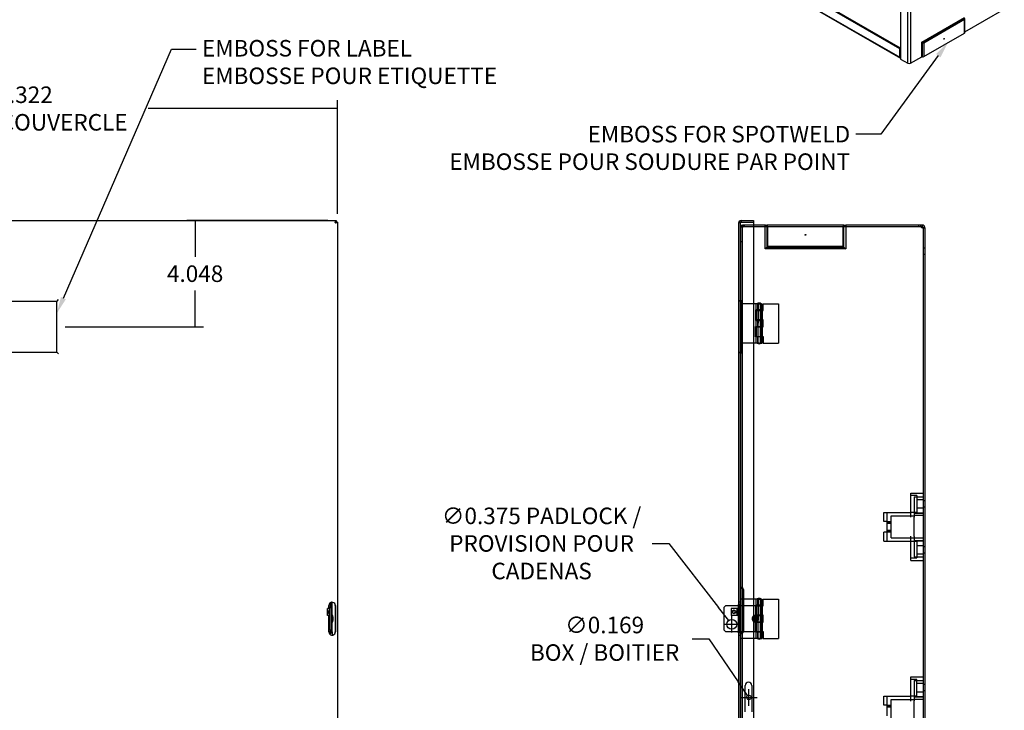
# Model space of a CAD drawing. Units: inches. Extents: x 0.1 to 97, y -4.5 to 76.4.
# Drawn here: x 55.8 to 93.3, y 17.5 to 43.8 of the extents above; entities that cross this region are included whole.
import ezdxf
from ezdxf import colors
from ezdxf.entities.mleader import LeaderData, LeaderLine
from ezdxf.lldxf.tags import DXFTag
from ezdxf.math import Vec2, Vec3

# ---------------------------------------------------------------- set-up
doc = ezdxf.new("R2010")
doc.units = ezdxf.units.IN
doc.header["$LTSCALE"] = 9
doc.header["$MEASUREMENT"] = 0
for name, color, linetype in [('B600B', 7, 'Continuous'), ('B600C', 7, 'Continuous'), ('BEL_33', 7, 'Continuous'), ('Default', 7, 'Continuous'), ('PADLOCK_C', 7, 'Continuous'), ('PENTURE_C-01_NO_', 7, 'Continuous'), ('PENTURE_C-02_NO_', 7, 'Continuous'), ('POP-RIVET-0_125X', 7, 'Continuous')]:
    doc.layers.add(name, color=color, linetype=linetype)
doc.styles.add('SEACAD_Arial', font='arial.ttf')
tags = doc.linetypes.add('HIDDEN2', pattern=[0.1875, 0.125, -0.0625]).pattern_tags.tags
tags[6:7] = [DXFTag(74, 4), DXFTag(75, 0), DXFTag(340, '0'), DXFTag(46, 0.0), DXFTag(50, 0.0), DXFTag(44, 0.0), DXFTag(45, 0.0)]
tags[4:5] = [DXFTag(74, 4), DXFTag(75, 0), DXFTag(340, '0'), DXFTag(46, 0.0), DXFTag(50, 0.0), DXFTag(44, 0.0), DXFTag(45, 0.0)]
doc.dimstyles.new('ANSI_BEL_H', dxfattribs={"dimtxt": 0.63, "dimasz": 0.63, "dimexe": 0.315, "dimexo": 0.315, "dimgap": 0.315, "dimtad": 0, "dimtih": 1, "dimtoh": 1, "dimdec": 3, "dimzin": 0, "dimdsep": 46, "dimtxsty": 'SEACAD_Arial', "dimblk1": '_SE_FILLED', "dimblk2": '_SE_FILLED', "dimsah": 1, "dimcen": 0.315, "dimadec": 0, "dimazin": 0, "dimtfac": 1, "dimtdec": 3, "dimtofl": 0, "dimtmove": 0, "dimatfit": 3, "dimfxl": 1, "dimtolj": 1, "dimtzin": 0, "dimarcsym": 0})

# ---------------------------------------------------------------- blocks, each defined once
blk = doc.blocks.new('SE1')
at = {"layer": 'B600B', "color": 7, "linetype": 'Continuous'}
for p, q in [((90.846, 43.78), (90.846, 52.624)), ((90.944, 52.659), (90.944, 43.78)), ((90.563, 52.484), (90.563, 43.944)), ((90.547, 44.336), (78.515, 51.283)), ((90.563, 44.363), (78.547, 51.301)), ((78.515, 50.956), (90.547, 44.01)), ((78.529, 50.925), (90.561, 43.978)), ((93.019, 44.979), (94.52, 45.845)), ((91.381, 44.591), (93.01, 45.531)), ((91.408, 44.575), (93.017, 45.505)), ((93.006, 45.448), (91.452, 44.55)), ((93.006, 44.933), (93.006, 45.448)), ((93.019, 44.951), (93.019, 45.492)), ((91.452, 44.036), (93.006, 44.933)), ((90.547, 44.336), (90.563, 44.345)), ((90.547, 44.01), (90.547, 44.336)), ((91.408, 44.575), (91.381, 44.591)), ((91.381, 44.033), (91.381, 44.591)), ((91.408, 44.575), (91.452, 44.55)), ((91.408, 44.029), (91.408, 44.575)), ((91.452, 44.55), (91.452, 44.036)), ((90.563, 43.944), (90.846, 43.78)), ((90.944, 43.78), (91.381, 44.033)), ((91.408, 44.029), (91.381, 44.033))]:
    blk.add_line(p, q, dxfattribs=at)
blk.add_ellipse((92.229, 44.714), major_axis=(-0.0059, -0.0101), ratio=0.57735, dxfattribs=at)
for centre, major_axis, start_param, end_param in [((92.974, 44.951), (-0.045, 0), 2.356194, 3.141593), ((90.596, 44.038), (0.0345, 0.0598), 2.356194, 3.205738), ((91.42, 44.054), (0.045, 0), 4.45059, 5.497787), ((90.895, 43.809), (0.069, 0), 3.926991, 5.497787)]:
    blk.add_ellipse(centre, major_axis=major_axis, ratio=0.57735, start_param=start_param, end_param=end_param, dxfattribs=at)
blk = doc.blocks.new('SE2')
at = {"layer": 'B600B', "color": 7, "linetype": 'Continuous'}
for p, q in [((68.866, 23.108), (68.866, 23.233)), ((68.926, 22.182), (68.926, 23.244)), ((68.866, 22.117), (68.866, 22.13)), ((68.926, 22.117), (68.926, 22.182)), ((68.866, 22.117), (68.926, 22.117)), ((68.926, 22.117), (68.926, 21.994))]:
    blk.add_line(p, q, dxfattribs=at)
blk.add_arc((68.801, 22.182), 0.125, 273.9417, 285.3075, dxfattribs=at)
for points, knots in [([(68.834, 22.061), (68.849, 22.063), (68.863, 22.066), (68.888, 22.073), (68.898, 22.077), (68.914, 22.087), (68.919, 22.092), (68.925, 22.104), (68.926, 22.11), (68.926, 22.117)], [0, 0, 0, 0, 0.25, 0.25, 0.5, 0.5, 0.75, 0.75, 1, 1, 1, 1]), ([(68.834, 22.061), (68.835, 22.062), (68.837, 22.062), (68.84, 22.064), (68.843, 22.066), (68.846, 22.068), (68.848, 22.07), (68.851, 22.072), (68.853, 22.074), (68.855, 22.077), (68.857, 22.079), (68.86, 22.083), (68.863, 22.09), (68.865, 22.098), (68.866, 22.107), (68.866, 22.114), (68.866, 22.117)], [0, 0, 0, 0, 0.043713, 0.087934, 0.132708, 0.178077, 0.224079, 0.270748, 0.318109, 0.366183, 0.414986, 0.464531, 0.591576, 0.723305, 0.859552, 1, 1, 1, 1])]:
    blk.add_open_spline(points, degree=3, knots=knots, dxfattribs=at)
at = {"layer": 'B600C', "color": 7, "linetype": 'Continuous'}
for p, q in [((44.868, 37.788), (69.069, 37.788)), ((69.069, 37.788), (69.069, 37.728)), ((69.129, 37.728), (69.069, 37.728)), ((69.129, 37.728), (69.129, 7.511)), ((58.434, 34.706), (55.503, 34.706)), ((58.434, 34.706), (58.451, 34.723)), ((58.434, 32.775), (58.434, 34.706)), ((58.451, 34.723), (58.503, 34.775)), ((55.503, 32.775), (58.434, 32.775)), ((58.434, 32.775), (58.451, 32.758)), ((58.451, 32.758), (58.503, 32.706)), ((68.793, 23.013), (68.793, 23.119)), ((69.041, 23.119), (69.037, 23.156)), ((69.041, 23.119), (69.041, 22.119)), ((69.048, 23.119), (69.048, 22.119)), ((68.793, 22.119), (68.793, 22.743)), ((69.037, 22.082), (69.041, 22.119))]:
    blk.add_line(p, q, dxfattribs=at)
for centre, radius, start, end in [((68.918, 23.119), 0.125, 17.0845, 180), ((68.977, 23.118), 0.0709, 0.6453, 31.9736), ((68.918, 22.119), 0.125, 180, 342.9155), ((68.977, 22.12), 0.0709, 328.0264, 359.3547)]:
    blk.add_arc(centre, radius, start, end, dxfattribs=at)
for points in [[(69.037, 37.696), (69.04, 37.708), (69.043, 37.72), (69.048, 37.742), (69.051, 37.752), (69.056, 37.769), (69.059, 37.776), (69.064, 37.785), (69.067, 37.788), (69.069, 37.788)], [(69.037, 37.696), (69.04, 37.7), (69.043, 37.704), (69.048, 37.712), (69.051, 37.715), (69.056, 37.721), (69.059, 37.724), (69.064, 37.727), (69.067, 37.728), (69.069, 37.728)], [(69.069, 37.728), (69.069, 37.725), (69.069, 37.722), (69.065, 37.717), (69.063, 37.714), (69.057, 37.709), (69.054, 37.706), (69.046, 37.701), (69.042, 37.698), (69.037, 37.696)], [(69.129, 37.728), (69.129, 37.725), (69.127, 37.722), (69.118, 37.717), (69.111, 37.714), (69.094, 37.709), (69.084, 37.706), (69.061, 37.701), (69.049, 37.698), (69.037, 37.696)]]:
    blk.add_open_spline(points, degree=3, knots=[0, 0, 0, 0, 0.25, 0.25, 0.5, 0.5, 0.75, 0.75, 1, 1, 1, 1], dxfattribs=at)
at = {"layer": 'PADLOCK_C', "color": 7, "linetype": 'Continuous'}
for p, q in [((68.806, 23.013), (68.737, 23.013)), ((68.737, 22.743), (68.737, 23.013)), ((68.806, 23.046), (68.806, 23.108)), ((68.806, 23.108), (68.866, 23.108)), ((68.806, 23.046), (68.806, 22.193)), ((68.806, 23.046), (68.866, 23.046)), ((68.866, 23.046), (68.866, 23.108)), ((68.866, 23.046), (68.866, 22.193)), ((68.806, 22.743), (68.737, 22.743)), ((68.806, 22.13), (68.806, 22.193)), ((68.806, 22.193), (68.866, 22.193)), ((68.806, 22.13), (68.866, 22.13)), ((68.866, 22.13), (68.866, 22.193))]:
    blk.add_line(p, q, dxfattribs=at)
blk.add_ellipse((68.776, 22.878), major_axis=(0, -0.0625), ratio=0.292372, dxfattribs=at)
at = {"layer": 'POP-RIVET-0_125X', "color": 7, "linetype": 'Continuous'}
for p, q in [((68.806, 22.682), (68.793, 22.682)), ((68.793, 22.557), (68.806, 22.557)), ((68.942, 22.744), (68.926, 22.744)), ((68.96, 22.657), (68.947, 22.74)), ((68.947, 22.498), (68.96, 22.581)), ((68.96, 22.582), (68.96, 22.656)), ((68.926, 22.494), (68.942, 22.494))]:
    blk.add_line(p, q, dxfattribs=at)
for centre, start, end in [((68.942, 22.739), 9.0903, 90), ((68.955, 22.656), 0, 9.0903), ((68.955, 22.582), 350.9097, 0), ((68.942, 22.499), 270, 350.9097)]:
    blk.add_arc(centre, 0.005, start, end, dxfattribs=at)
blk = doc.blocks.new('SE3')
at = {"layer": 'B600B', "color": 7, "linetype": 'HIDDEN2'}
for p, q in [((84.491, 23.802), (84.491, 37.619)), ((84.491, 37.619), (84.583, 37.619)), ((84.551, 23.802), (84.551, 37.619)), ((84.962, 37.619), (84.583, 37.619)), ((84.583, 37.559), (84.613, 37.559)), ((84.613, 37.619), (84.613, 37.559)), ((84.613, 37.559), (85.506, 37.559)), ((85.479, 37.619), (85.479, 36.779)), ((85.506, 37.559), (85.506, 37.619)), ((85.506, 37.527), (85.506, 37.619)), ((85.506, 37.559), (85.506, 37.559)), ((85.506, 37.559), (88.381, 37.559)), ((85.506, 37.527), (85.506, 36.819)), ((88.381, 37.619), (88.381, 37.559)), ((88.381, 37.619), (88.381, 37.527)), ((88.381, 37.559), (91.267, 37.559)), ((88.381, 37.559), (88.381, 37.559)), ((88.381, 36.819), (88.381, 37.527)), ((88.409, 36.779), (88.409, 37.619)), ((91.267, 37.559), (91.267, 37.619)), ((91.267, 37.559), (91.344, 37.559)), ((91.424, 37.505), (91.47, 37.505)), ((91.431, 37.51), (91.431, 7.729)), ((84.491, 36.994), (84.551, 36.994)), ((85.479, 36.779), (88.409, 36.779)), ((85.506, 36.819), (88.381, 36.819)), ((91.491, 36.733), (91.431, 36.733)), ((91.431, 36.505), (91.491, 36.505)), ((91.491, 27.108), (91.431, 27.108)), ((91.431, 26.88), (91.491, 26.88)), ((91.491, 25.358), (91.431, 25.358)), ((91.431, 25.13), (91.491, 25.13)), ((84.551, 23.807), (84.491, 23.807)), ((84.551, 23.802), (84.491, 23.802)), ((84.491, 23.802), (84.491, 23.682)), ((84.491, 23.682), (84.491, 22.182)), ((84.551, 23.802), (84.551, 23.682)), ((84.551, 23.682), (84.551, 22.182)), ((84.601, 22.182), (84.601, 23.682)), ((84.491, 22.182), (84.491, 22.061)), ((84.551, 22.182), (84.551, 22.061)), ((84.551, 22.061), (84.491, 22.061)), ((84.491, 7.619), (84.491, 22.061)), ((84.491, 22.057), (84.551, 22.057)), ((84.551, 7.619), (84.551, 22.061)), ((91.491, 20.108), (91.431, 20.108)), ((91.431, 19.88), (91.491, 19.88))]:
    blk.add_line(p, q, dxfattribs=at)
at = {"layer": 'B600B', "color": 7, "linetype": 'Continuous'}
for p, q in [((85.408, 37.619), (84.962, 37.619)), ((85.427, 37.619), (85.408, 37.619)), ((85.408, 36.708), (85.408, 37.619)), ((85.427, 37.619), (85.479, 37.619)), ((88.409, 37.619), (85.479, 37.619)), ((88.409, 37.619), (88.461, 37.619)), ((88.461, 37.619), (88.48, 37.619)), ((91.327, 37.619), (88.48, 37.619)), ((88.48, 37.619), (88.48, 36.708)), ((91.399, 37.619), (91.327, 37.619)), ((91.344, 37.559), (91.399, 37.559)), ((91.399, 37.559), (91.399, 37.619)), ((91.431, 37.527), (91.431, 37.51)), ((91.431, 37.527), (91.491, 37.527)), ((91.431, 37.51), (91.491, 37.51)), ((91.491, 37.51), (91.491, 37.527)), ((91.491, 37.51), (91.491, 7.729)), ((85.427, 36.727), (85.479, 36.779)), ((88.461, 36.727), (88.409, 36.779)), ((85.427, 36.727), (85.408, 36.708)), ((88.48, 36.708), (85.408, 36.708)), ((88.461, 36.727), (88.48, 36.708))]:
    blk.add_line(p, q, dxfattribs=at)
for centre, radius in [((86.944, 37.244), 0.0156), ((84.791, 19.619), 0.0845)]:
    blk.add_circle(centre, radius, dxfattribs=at)
at = {"layer": 'B600B', "color": 7, "linetype": 'HIDDEN2'}
blk.add_circle((85.038, 22.619), 0.0845, dxfattribs=at)
for centre, radius, start, end in [((84.583, 37.527), 0.092, 90, 180), ((84.583, 37.527), 0.032, 90, 180), ((84.476, 23.682), 0.125, 0, 31.1155), ((84.476, 22.182), 0.125, 328.8845, 0)]:
    blk.add_arc(centre, radius, start, end, dxfattribs=at)
at = {"layer": 'B600B', "color": 7, "linetype": 'Continuous'}
for centre, radius, start, end in [((91.441, 37.619), 0.114, 180, 248.3731), ((91.399, 37.527), 0.092, 0, 90), ((91.399, 37.527), 0.032, 0, 90)]:
    blk.add_arc(centre, radius, start, end, dxfattribs=at)
blk.add_open_spline([(91.491, 37.51), (91.491, 37.51), (91.491, 37.509), (91.49, 37.508), (91.489, 37.508), (91.488, 37.507), (91.486, 37.506), (91.484, 37.506), (91.481, 37.506), (91.479, 37.505), (91.475, 37.505), (91.472, 37.505), (91.468, 37.505), (91.461, 37.505), (91.45, 37.506), (91.435, 37.507), (91.422, 37.509), (91.41, 37.511), (91.403, 37.513), (91.399, 37.513)], degree=3, knots=[0, 0, 0, 0, 0.041153, 0.082523, 0.124087, 0.165822, 0.207706, 0.249715, 0.291826, 0.334015, 0.376259, 0.418534, 0.460817, 0.503083, 0.629354, 0.754638, 0.83738, 0.919225, 1, 1, 1, 1], dxfattribs=at)
at = {"layer": 'B600B', "color": 7, "linetype": 'HIDDEN2'}
for points, knots in [([(84.583, 23.746), (84.575, 23.753), (84.566, 23.759), (84.546, 23.771), (84.535, 23.777), (84.516, 23.786), (84.507, 23.79), (84.495, 23.797), (84.491, 23.8), (84.491, 23.802)], [0, 0, 0, 0, 0.25, 0.25, 0.5, 0.5, 0.75, 0.75, 1, 1, 1, 1]), ([(84.583, 23.746), (84.582, 23.748), (84.58, 23.752), (84.578, 23.758), (84.575, 23.763), (84.572, 23.768), (84.569, 23.773), (84.566, 23.777), (84.562, 23.782), (84.558, 23.788), (84.555, 23.793), (84.552, 23.797), (84.551, 23.8), (84.551, 23.802), (84.551, 23.802)], [0, 0, 0, 0, 0.080786, 0.160257, 0.238341, 0.314976, 0.390118, 0.463738, 0.535824, 0.65819, 0.776022, 0.852311, 0.926905, 1, 1, 1, 1]), ([(84.491, 22.061), (84.491, 22.063), (84.495, 22.066), (84.507, 22.073), (84.516, 22.077), (84.535, 22.087), (84.546, 22.092), (84.566, 22.104), (84.575, 22.11), (84.583, 22.117)], [0, 0, 0, 0, 0.25, 0.25, 0.5, 0.5, 0.75, 0.75, 1, 1, 1, 1]), ([(84.551, 22.061), (84.551, 22.062), (84.551, 22.062), (84.551, 22.064), (84.552, 22.066), (84.553, 22.068), (84.554, 22.07), (84.556, 22.072), (84.557, 22.074), (84.559, 22.077), (84.561, 22.079), (84.564, 22.083), (84.568, 22.09), (84.574, 22.098), (84.579, 22.107), (84.581, 22.114), (84.583, 22.117)], [0, 0, 0, 0, 0.043713, 0.087934, 0.132708, 0.178077, 0.224079, 0.270748, 0.318109, 0.366183, 0.414986, 0.464531, 0.591576, 0.723305, 0.859552, 1, 1, 1, 1])]:
    blk.add_open_spline(points, degree=3, knots=knots, dxfattribs=at)
at = {"layer": 'B600C', "color": 7, "linetype": 'HIDDEN2'}
for p, q in [((84.46, 37.696), (84.4, 37.696)), ((84.46, 37.696), (84.46, 23.156)), ((84.46, 34.706), (84.43, 34.723)), ((84.49, 34.758), (84.46, 34.775)), ((84.52, 34.706), (84.52, 32.775)), ((84.46, 32.775), (84.43, 32.758)), ((84.49, 32.723), (84.46, 32.706)), ((84.46, 23.244), (84.4, 23.244)), ((84.46, 23.156), (84.4, 23.156)), ((84.4, 22.13), (84.4, 23.108)), ((84.46, 23.119), (84.46, 23.156)), ((84.46, 23.119), (84.46, 23.156)), ((84.46, 22.119), (84.46, 23.119)), ((84.46, 23.119), (84.46, 22.119)), ((84.46, 22.082), (84.4, 22.082)), ((84.4, 21.994), (84.46, 21.994)), ((84.46, 22.082), (84.46, 22.119)), ((84.46, 22.082), (84.46, 22.119)), ((84.46, 22.082), (84.46, 7.543))]:
    blk.add_line(p, q, dxfattribs=at)
at = {"layer": 'B600C', "color": 7, "linetype": 'Continuous'}
for p, q in [((84.4, 37.696), (84.4, 23.156)), ((84.492, 37.788), (84.492, 37.728)), ((84.492, 37.788), (84.962, 37.788)), ((84.492, 37.728), (84.962, 37.728)), ((84.492, 37.728), (84.962, 37.728)), ((84.962, 37.788), (84.962, 37.728)), ((84.962, 37.728), (84.962, 7.511)), ((84.4, 23.119), (84.4, 23.156)), ((84.4, 23.108), (84.4, 23.119)), ((84.401, 23.119), (84.401, 22.119)), ((84.4, 22.119), (84.4, 22.13)), ((84.4, 22.082), (84.4, 22.119)), ((84.4, 22.082), (84.4, 7.543)), ((84.649, 19.071), (84.649, 20.071)), ((84.899, 20.071), (84.899, 19.071))]:
    blk.add_line(p, q, dxfattribs=at)
for centre, radius, start, end in [((84.492, 37.696), 0.092, 90, 180), ((84.492, 37.696), 0.032, 90, 114.671), ((80.361, 23.068), 4.039, 0.7218, 1.2428), ((80.361, 22.17), 4.039, 358.7572, 359.2782), ((84.774, 20.071), 0.125, 0, 180)]:
    blk.add_arc(centre, radius, start, end, dxfattribs=at)
at = {"layer": 'B600C', "color": 7, "linetype": 'HIDDEN2'}
for centre, radius, start, end in [((84.492, 37.696), 0.032, 114.671, 180), ((84.46, 34.775), 0.06, 180, 240), ((84.46, 34.706), 0.06, 0, 60), ((84.46, 32.706), 0.06, 120, 180), ((84.46, 32.775), 0.06, 300, 0)]:
    blk.add_arc(centre, radius, start, end, dxfattribs=at)
at = {"layer": 'B600C', "color": 7, "linetype": 'Continuous'}
blk.add_open_spline([(84.492, 37.728), (84.48, 37.725), (84.468, 37.722), (84.446, 37.717), (84.435, 37.714), (84.418, 37.709), (84.412, 37.706), (84.402, 37.701), (84.4, 37.698), (84.4, 37.696)], degree=3, knots=[0, 0, 0, 0, 0.25, 0.25, 0.5, 0.5, 0.75, 0.75, 1, 1, 1, 1], dxfattribs=at)
at = {"layer": 'B600C', "color": 7, "linetype": 'HIDDEN2'}
blk.add_open_spline([(84.492, 37.728), (84.488, 37.725), (84.484, 37.722), (84.476, 37.717), (84.472, 37.714), (84.466, 37.709), (84.464, 37.706), (84.461, 37.701), (84.46, 37.698), (84.46, 37.696)], degree=3, knots=[0, 0, 0, 0, 0.25, 0.25, 0.5, 0.5, 0.75, 0.75, 1, 1, 1, 1], dxfattribs=at)
at = {"layer": 'BEL_33', "color": 7, "linetype": 'HIDDEN2'}
for p, q in [((90.964, 27.213), (90.964, 27.4)), ((90.964, 27.4), (91.431, 27.4)), ((91.194, 27.307), (90.964, 27.307)), ((90.964, 26.482), (90.964, 27.213)), ((91.091, 27.259), (91.431, 27.259)), ((91.091, 27.259), (91.091, 26.654)), ((91.194, 27.307), (91.194, 26.682)), ((91.431, 27.15), (91.194, 27.15)), ((89.931, 26.482), (89.931, 26.669)), ((89.931, 26.669), (90.964, 26.669)), ((90.053, 26.319), (90.053, 26.669)), ((90.964, 26.682), (91.194, 26.682)), ((91.091, 26.654), (91.431, 26.654)), ((91.091, 26.654), (91.091, 26.492)), ((91.091, 26.64), (91.431, 26.64)), ((91.194, 26.838), (91.431, 26.838)), ((89.931, 26.319), (89.931, 26.482)), ((90.053, 26.319), (89.931, 26.319)), ((90.053, 25.919), (90.053, 26.319)), ((90.216, 26.314), (90.053, 26.314)), ((90.216, 26.281), (90.053, 26.281)), ((90.216, 26.539), (91.091, 26.539)), ((90.216, 26.482), (90.216, 26.539)), ((90.216, 25.757), (90.216, 26.482)), ((91.091, 26.557), (91.431, 26.557)), ((91.091, 26.482), (91.091, 26.492)), ((91.091, 25.757), (91.091, 26.482)), ((89.931, 25.757), (89.931, 25.919)), ((90.053, 25.919), (89.931, 25.919)), ((90.216, 26.244), (90.053, 26.244)), ((90.053, 25.994), (90.216, 25.994)), ((90.053, 25.957), (90.216, 25.957)), ((90.053, 25.924), (90.216, 25.924)), ((90.053, 25.569), (90.053, 25.919)), ((89.931, 25.569), (89.931, 25.757)), ((89.931, 25.569), (90.964, 25.569)), ((90.216, 25.699), (90.216, 25.757)), ((90.216, 25.699), (91.091, 25.699)), ((90.964, 25.594), (90.964, 25.757)), ((90.964, 25.478), (90.964, 25.594)), ((91.194, 25.557), (90.964, 25.557)), ((91.091, 25.746), (91.091, 25.757)), ((91.091, 25.746), (91.091, 25.598)), ((91.431, 25.682), (91.091, 25.682)), ((91.091, 25.598), (91.431, 25.598)), ((91.091, 25.598), (91.091, 24.979)), ((91.091, 25.584), (91.431, 25.584)), ((91.194, 25.557), (91.194, 24.932)), ((90.964, 24.838), (90.964, 25.478)), ((91.431, 25.4), (91.194, 25.4)), ((90.964, 24.932), (91.194, 24.932)), ((90.964, 24.838), (91.431, 24.838)), ((91.091, 24.979), (91.431, 24.979)), ((91.194, 25.088), (91.431, 25.088)), ((90.964, 20.213), (90.964, 20.4)), ((90.964, 20.4), (91.431, 20.4)), ((91.194, 20.307), (90.964, 20.307)), ((91.091, 20.259), (91.431, 20.259)), ((91.091, 20.259), (91.091, 19.654)), ((91.194, 19.682), (91.194, 20.307)), ((90.964, 19.482), (90.964, 20.213)), ((91.431, 20.15), (91.194, 20.15)), ((89.931, 19.482), (89.931, 19.669)), ((89.931, 19.669), (90.964, 19.669)), ((90.053, 19.319), (90.053, 19.669)), ((90.216, 19.539), (91.091, 19.539)), ((90.216, 19.482), (90.216, 19.539)), ((90.964, 19.682), (91.194, 19.682)), ((91.091, 19.654), (91.431, 19.654)), ((91.091, 19.654), (91.091, 19.492)), ((91.091, 19.64), (91.431, 19.64)), ((91.091, 19.557), (91.431, 19.557)), ((91.194, 19.838), (91.431, 19.838)), ((89.931, 19.319), (89.931, 19.482)), ((90.053, 19.319), (89.931, 19.319)), ((90.053, 18.919), (90.053, 19.319)), ((90.216, 19.314), (90.053, 19.314)), ((90.216, 19.281), (90.053, 19.281)), ((90.216, 19.244), (90.053, 19.244)), ((90.216, 18.757), (90.216, 19.482)), ((91.091, 19.482), (91.091, 19.492)), ((91.091, 18.757), (91.091, 19.482))]:
    blk.add_line(p, q, dxfattribs=at)
at = {"layer": 'PADLOCK_C', "color": 7, "linetype": 'Continuous'}
for p, q in [((83.842, 23.046), (83.905, 23.108)), ((83.842, 23.046), (83.842, 22.193)), ((84.401, 23.108), (83.905, 23.108)), ((84.37, 22.993), (84.126, 23.012)), ((84.126, 22.744), (84.126, 23.012)), ((84.36, 22.763), (84.36, 22.994)), ((84.37, 22.764), (84.37, 22.993)), ((84.126, 22.744), (84.37, 22.764)), ((83.905, 22.13), (83.842, 22.193)), ((83.905, 22.13), (84.401, 22.13))]:
    blk.add_line(p, q, dxfattribs=at)
at = {"layer": 'PADLOCK_C', "color": 7, "linetype": 'HIDDEN2'}
for p, q in [((84.117, 23.013), (84.117, 22.743)), ((84.323, 23.013), (84.117, 23.013)), ((84.234, 22.941), (84.216, 22.941)), ((84.36, 23.013), (84.323, 23.013)), ((84.323, 23.013), (84.323, 22.997)), ((84.343, 22.743), (84.343, 23.013)), ((84.36, 22.994), (84.36, 23.013)), ((85.233, 23.108), (84.401, 23.108)), ((85.233, 22.13), (85.233, 23.108)), ((84.323, 22.743), (84.117, 22.743)), ((84.216, 22.816), (84.234, 22.816)), ((84.323, 22.76), (84.323, 22.743)), ((84.36, 22.743), (84.323, 22.743)), ((84.36, 22.743), (84.36, 22.763)), ((84.401, 22.13), (85.233, 22.13))]:
    blk.add_line(p, q, dxfattribs=at)
at = {"layer": 'PADLOCK_C', "color": 7, "linetype": 'Continuous'}
blk.add_circle((84.141, 22.404), 0.188, dxfattribs=at)
at = {"layer": 'PADLOCK_C', "color": 7, "linetype": 'HIDDEN2'}
blk.add_circle((85.038, 22.619), 0.065, dxfattribs=at)
for start_param, end_param in [(2.99431, 6.283185), (0, 0.147283)]:
    blk.add_ellipse((84.216, 22.878), major_axis=(0, -0.0625), ratio=0.956305, start_param=start_param, end_param=end_param, dxfattribs=at)
at = {"layer": 'PADLOCK_C', "color": 7, "linetype": 'Continuous'}
blk.add_ellipse((84.234, 22.878), major_axis=(0, -0.0625), ratio=0.956305, dxfattribs=at)
blk.add_ellipse((84.216, 22.878), major_axis=(0, -0.0625), ratio=0.956305, start_param=0.147283, end_param=2.99431, dxfattribs=at)
at = {"layer": 'PENTURE_C-01_NO_', "color": 7, "linetype": 'HIDDEN2'}
for p, q in [((85.333, 34.619), (85.915, 34.619)), ((85.333, 34.363), (85.333, 34.619)), ((85.915, 34.619), (85.915, 33.119)), ((85.071, 34.363), (85.187, 34.363)), ((85.071, 34.363), (85.071, 34.002)), ((85.129, 34.363), (85.129, 34.002)), ((85.187, 34.363), (85.333, 34.363)), ((85.245, 34.363), (85.245, 34.002)), ((85.304, 34.363), (85.304, 34.002)), ((85.187, 34.002), (85.071, 34.002)), ((85.333, 34.002), (85.187, 34.002)), ((85.333, 33.737), (85.333, 34.002)), ((85.071, 33.737), (85.187, 33.737)), ((85.071, 33.737), (85.071, 33.376)), ((85.071, 33.376), (85.187, 33.376)), ((85.129, 33.737), (85.129, 33.376)), ((85.187, 33.737), (85.333, 33.737)), ((85.187, 33.376), (85.333, 33.376)), ((85.245, 33.737), (85.245, 33.376)), ((85.304, 33.737), (85.304, 33.376)), ((85.333, 33.376), (85.333, 33.119)), ((85.333, 33.119), (85.915, 33.119)), ((85.333, 23.369), (85.915, 23.369)), ((85.333, 23.113), (85.333, 23.369)), ((85.915, 23.369), (85.915, 21.869)), ((85.071, 23.113), (85.187, 23.113)), ((85.071, 23.113), (85.071, 22.752)), ((85.129, 23.113), (85.129, 22.752)), ((85.187, 23.113), (85.333, 23.113)), ((85.245, 23.113), (85.245, 22.752)), ((85.304, 23.113), (85.304, 22.752)), ((85.187, 22.752), (85.071, 22.752)), ((85.333, 22.752), (85.187, 22.752)), ((85.333, 22.487), (85.333, 22.752)), ((85.071, 22.487), (85.187, 22.487)), ((85.071, 22.487), (85.071, 22.126)), ((85.071, 22.126), (85.187, 22.126)), ((85.129, 22.487), (85.129, 22.126)), ((85.187, 22.487), (85.333, 22.487)), ((85.187, 22.126), (85.333, 22.126)), ((85.245, 22.487), (85.245, 22.126)), ((85.304, 22.487), (85.304, 22.126)), ((85.333, 22.126), (85.333, 21.869)), ((85.333, 21.869), (85.915, 21.869))]:
    blk.add_line(p, q, dxfattribs=at)
at = {"layer": 'PENTURE_C-02_NO_', "color": 7, "linetype": 'HIDDEN2'}
for p, q in [((85.187, 34.619), (84.46, 34.619)), ((85.071, 34.384), (85.071, 34.619)), ((85.129, 34.384), (85.129, 34.619)), ((85.143, 34.619), (85.137, 33.119)), ((85.187, 34.619), (85.304, 34.619)), ((85.238, 33.119), (85.231, 34.619)), ((85.245, 34.384), (85.245, 34.619)), ((85.304, 34.384), (85.304, 34.619)), ((85.187, 34.384), (85.042, 34.384)), ((85.042, 34.384), (85.042, 33.984)), ((85.304, 34.384), (85.187, 34.384)), ((85.042, 33.984), (85.187, 33.984)), ((85.042, 33.354), (85.042, 33.754)), ((85.042, 33.754), (85.187, 33.754)), ((85.071, 33.754), (85.071, 33.984)), ((85.129, 33.754), (85.129, 33.984)), ((85.187, 33.984), (85.304, 33.984)), ((85.187, 33.754), (85.304, 33.754)), ((85.245, 33.754), (85.245, 33.984)), ((85.304, 33.754), (85.304, 33.984)), ((85.187, 33.119), (84.46, 33.119)), ((85.187, 33.354), (85.042, 33.354)), ((85.071, 33.119), (85.071, 33.354)), ((85.129, 33.119), (85.129, 33.354)), ((85.304, 33.354), (85.187, 33.354)), ((85.187, 33.119), (85.304, 33.119)), ((85.245, 33.119), (85.245, 33.354)), ((85.304, 33.119), (85.304, 33.354)), ((85.187, 23.369), (84.46, 23.369)), ((85.071, 23.134), (85.071, 23.369)), ((85.129, 23.134), (85.129, 23.369)), ((85.143, 23.369), (85.137, 21.869)), ((85.187, 23.369), (85.304, 23.369)), ((85.238, 21.869), (85.231, 23.369)), ((85.245, 23.134), (85.245, 23.369)), ((85.304, 23.134), (85.304, 23.369)), ((85.187, 23.134), (85.042, 23.134)), ((85.042, 23.134), (85.042, 22.734)), ((85.304, 23.134), (85.187, 23.134)), ((85.042, 22.734), (85.187, 22.734)), ((85.042, 22.104), (85.042, 22.504)), ((85.042, 22.504), (85.187, 22.504)), ((85.071, 22.504), (85.071, 22.734)), ((85.129, 22.504), (85.129, 22.734)), ((85.187, 22.734), (85.304, 22.734)), ((85.187, 22.504), (85.304, 22.504)), ((85.245, 22.504), (85.245, 22.734)), ((85.304, 22.504), (85.304, 22.734)), ((85.187, 21.869), (84.46, 21.869)), ((85.187, 22.104), (85.042, 22.104)), ((85.071, 21.869), (85.071, 22.104)), ((85.129, 21.869), (85.129, 22.104)), ((85.304, 22.104), (85.187, 22.104)), ((85.187, 21.869), (85.304, 21.869)), ((85.245, 21.869), (85.245, 22.104)), ((85.304, 21.869), (85.304, 22.104))]:
    blk.add_line(p, q, dxfattribs=at)
for centre, start, end in [((85.194, 34.492), 92.4189, 122.9487), ((85.181, 34.492), 57.0513, 87.5811), ((85.194, 33.246), 237.0513, 267.5811), ((85.181, 33.246), 272.4189, 302.9487), ((85.194, 23.242), 92.4189, 122.9487), ((85.181, 23.242), 57.0513, 87.5811), ((85.194, 21.996), 237.0513, 267.5811), ((85.181, 21.996), 272.4189, 302.9487)]:
    blk.add_arc(centre, 0.152, start, end, dxfattribs=at)
at = {"layer": 'POP-RIVET-0_125X', "color": 7, "linetype": 'HIDDEN2'}
for radius in [0.103, 0.0625]:
    blk.add_circle((85.038, 22.619), radius, dxfattribs=at)
at = {"layer": 'POP-RIVET-0_125X', "color": 7, "linetype": 'Continuous'}
blk.add_circle((85.038, 22.619), 0.032, dxfattribs=at)
at = {"layer": 'POP-RIVET-0_125X', "color": 7, "linetype": 'HIDDEN2'}
blk.add_arc((85.038, 22.619), 0.125, 127.4358, 232.5642, dxfattribs=at)
at = {"layer": 'POP-RIVET-0_125X', "color": 7, "linetype": 'Continuous'}
for start, end in [(0, 127.4358), (232.5642, 0)]:
    blk.add_arc((85.038, 22.619), 0.125, start, end, dxfattribs=at)
blk = doc.blocks.new('_SE_FILLED')
at = {"color": 0}
blk.add_line((0, 0), (-1, 0), dxfattribs=at)
blk.add_solid([(0, 0), (-1, -0.1665), (-1, 0.1665), (0, 0)], dxfattribs=at)
blk = doc.blocks.new('*D56')
at = {"layer": 'Default', "color": 0, "linetype": 'Continuous', "lineweight": -2, "transparency": 16777216}
for p, q in [((81.405, 20.237), (82.035, 20.237)), ((82.035, 20.237), (83.16, 18.593)), ((83.249, 18.003), (83.879, 18.003)), ((83.564, 17.688), (83.564, 18.318))]:
    blk.add_line(p, q, dxfattribs=at)
at = {"layer": 'Defpoints', "color": 0, "linetype": 'Continuous', "transparency": 16777216}
for p in [(83.516, 18.073), (83.612, 17.933)]:
    blk.add_point(p, dxfattribs=at)
at = {"layer": 'Default', "color": 0, "linetype": 'Continuous', "lineweight": -2, "transparency": 16777216, "xscale": 0.63, "yscale": 0.63, "zscale": 0.63, "rotation": 304.3861459236237}
blk.add_blockref('_SE_FILLED', (83.516, 18.073), dxfattribs=at)
at = {"layer": 'Default', "color": 0, "linetype": 'Continuous', "transparency": 16777216, "insert": (78.071, 20.237), "char_height": 0.63, "attachment_point": 5, "style": 'SEACAD_Arial'}
blk.add_mtext('\\A1;\\A1;∅0.169\\PBOX / BOITIER', dxfattribs=at)
blk = doc.blocks.new('*D58')
at = {"layer": 'Default', "color": 0, "linetype": 'Continuous', "lineweight": -2, "transparency": 16777216}
for p, q in [((67.527, 36.172), (62.159, 36.172)), ((62.474, 35.542), (62.474, 34.784)), ((62.474, 32.754), (62.474, 33.511)), ((57.522, 32.124), (62.789, 32.124))]:
    blk.add_line(p, q, dxfattribs=at)
at = {"layer": 'Defpoints', "color": 0, "linetype": 'Continuous', "transparency": 16777216}
for p in [(67.842, 36.172), (57.207, 32.124), (62.474, 32.124)]:
    blk.add_point(p, dxfattribs=at)
at = {"layer": 'Default', "color": 0, "linetype": 'Continuous', "lineweight": -2, "transparency": 16777216, "xscale": 0.63, "yscale": 0.63, "zscale": 0.63}
for p, rotation in [((62.474, 36.172), 90), ((62.474, 32.124), 270)]:
    blk.add_blockref('_SE_FILLED', p, dxfattribs=dict(at, rotation=rotation))
at = {"layer": 'Default', "color": 0, "linetype": 'Continuous', "transparency": 16777216, "insert": (62.474, 34.148), "char_height": 0.63, "attachment_point": 5, "style": 'SEACAD_Arial'}
blk.add_mtext('\\A1;\\A1;4.048', dxfattribs=at)
blk = doc.blocks.new('*D60')
at = {"layer": 'Default', "color": 0, "linetype": 'Continuous', "lineweight": -2, "transparency": 16777216}
for p, q in [((43.58, 36.426), (43.58, 40.756)), ((67.902, 36.426), (67.902, 40.756)), ((44.21, 40.441), (50.802, 40.441)), ((67.272, 40.441), (60.681, 40.441))]:
    blk.add_line(p, q, dxfattribs=at)
at = {"layer": 'Defpoints', "color": 0, "linetype": 'Continuous', "transparency": 16777216}
for p in [(67.902, 40.441), (43.58, 36.111), (67.902, 36.111)]:
    blk.add_point(p, dxfattribs=at)
at = {"layer": 'Default', "color": 0, "linetype": 'Continuous', "lineweight": -2, "transparency": 16777216, "xscale": 0.63, "yscale": 0.63, "zscale": 0.63, "rotation": 180}
blk.add_blockref('_SE_FILLED', (43.58, 40.441), dxfattribs=at)
at = {"layer": 'Default', "color": 0, "linetype": 'Continuous', "lineweight": -2, "transparency": 16777216, "xscale": 0.63, "yscale": 0.63, "zscale": 0.63}
blk.add_blockref('_SE_FILLED', (67.902, 40.441), dxfattribs=at)
at = {"layer": 'Default', "color": 0, "linetype": 'Continuous', "transparency": 16777216, "insert": (55.741, 40.441), "char_height": 0.63, "attachment_point": 5, "style": 'SEACAD_Arial'}
blk.add_mtext('\\A1;\\A1;24.322\\PCOVER / COUVERCLE', dxfattribs=at)
blk = doc.blocks.new('*D63')
at = {"layer": 'Default', "color": 0, "linetype": 'Continuous', "lineweight": -2, "transparency": 16777216}
for p, q in [((79.881, 23.87), (80.511, 23.87)), ((80.511, 23.87), (82.411, 21.433)), ((82.914, 20.473), (82.914, 21.103)), ((82.599, 20.788), (83.229, 20.788))]:
    blk.add_line(p, q, dxfattribs=at)
at = {"layer": 'Defpoints', "color": 0, "linetype": 'Continuous', "transparency": 16777216}
for p in [(82.799, 20.936), (83.029, 20.64)]:
    blk.add_point(p, dxfattribs=at)
at = {"layer": 'Default', "color": 0, "linetype": 'Continuous', "lineweight": -2, "transparency": 16777216, "xscale": 0.63, "yscale": 0.63, "zscale": 0.63, "rotation": 307.9412457243488}
blk.add_blockref('_SE_FILLED', (82.799, 20.936), dxfattribs=at)
at = {"layer": 'Default', "color": 0, "linetype": 'Continuous', "transparency": 16777216, "insert": (75.67, 23.87), "char_height": 0.63, "attachment_point": 5, "style": 'SEACAD_Arial'}
blk.add_mtext('\\A1;\\A1;∅0.375 PADLOCK /\\PPROVISION POUR\\PCADENAS', dxfattribs=at)

msp = doc.modelspace()

# ---------------------------------------------------------------- block references
at = {"layer": 'Default'}
for name in ['SE1', 'SE2', 'SE3']:
    msp.add_blockref(name, (-1.227, -1.6162), dxfattribs=at)

# ---------------------------------------------------------------- dimensions: what is measured, and where the dimension line sits
at = {"layer": 'Default', "color": 7, "linetype": 'Continuous'}
for base, p1, p2, angle, text, picture, middle, dimtype in [((67.9024, 40.4412), (43.5804, 36.1114), (67.9024, 36.1114), 0, '\\A1;<>\\PCOVER / COUVERCLE', '*D60', (55.7414, 40.4412), 161), ((62.4735147681, 32.1240366667), (67.8422791777, 36.1715366667), (57.206749517, 32.1240366667), 90, '\\A1;<>', '*D58', (62.4735147681, 34.1477867002), 160)]:
    dim = msp.add_linear_dim(base=base, p1=p1, p2=p2, angle=angle, text=text, dimstyle='ANSI_BEL_H', dxfattribs=at)
    dim.commit()
    dim.dimension.update_dxf_attribs({"geometry": picture, "text_midpoint": middle, "dimtype": dimtype})
for p1, p2, text, picture, middle in [((83.0292, 20.6399), (82.7986, 20.9357), '\\A1;<> PADLOCK /\\PPROVISION POUR\\PCADENAS', '*D63', (75.67, 23.8703)), ((83.6116, 17.9333), (83.5161, 18.0728), '\\A1;<>\\PBOX / BOITIER', '*D56', (78.0711, 20.2373))]:
    dim = msp.add_diameter_dim_2p(p1=p1, p2=p2, text=text, dimstyle='ANSI_BEL_H', dxfattribs=at)
    dim.commit()
    dim.dimension.update_dxf_attribs({"geometry": picture, "text_midpoint": middle, "dimtype": 163})

# ---------------------------------------------------------------- leaders
ml = msp.add_multileader_mtext('Standard', dxfattribs=at)
ml.set_content('\\pxsm0.9;{\\fArial|c0|p34;\\W1.;EMBOSS FOR LABEL\\PEMBOSSE POUR ETIQUETTE\\P}', color=7)
ml.set_leader_properties(linetype='ByLayer')
ml.build(insert=Vec2(0, 0))
ml.multileader.update_dxf_attribs({"text_right_attachment_type": 6, "dogleg_length": 0.945, "arrow_head_size": 0.63})
ctx = ml.context
ctx.base_point, ctx.char_height, ctx.arrow_head_size, ctx.landing_gap_size, ctx.plane_origin = Vec3(62.5139, 42.7078), 0.63, 0.63, 0.2205, Vec3(-1.227, -1.6162)
ctx.right_attachment = 6
notes = []
notes.append((ctx, [(0, (1, 1, 0), (61.5689, 42.7078), (1, 0), 0.945, [(0, [(57.2067, 32.6394)], 0, [])])]))
ctx.mtext.insert = Vec3(62.7344, 43.0527)
ml = msp.add_multileader_mtext('Standard', dxfattribs=at)
ml.set_content('\\pxsm0.9;{\\fArial|c0|p34;\\W1.;EMBOSS FOR SPOTWELD\\PEMBOSSE POUR SOUDURE PAR POINT\\P}', color=7)
ml.set_leader_properties(linetype='ByLayer')
ml.build(insert=Vec2(0, 0))
ml.multileader.update_dxf_attribs({"dogleg_length": 0.945, "arrow_head_size": 0.63})
ctx = ml.context
ctx.base_point, ctx.char_height, ctx.arrow_head_size, ctx.landing_gap_size, ctx.plane_origin = Vec3(70.5161, 39.4664), 0.63, 0.63, 0.2205, Vec3(-1.5303, -1.7828)
ctx.text_align_type = 2
notes.append((ctx, [(0, (1, 1, 0), (88.5885, 39.4664), (-1, 0), 0.945, [(0, [(91.1521, 42.9635)], 0, [])])]))
ctx.mtext.insert, ctx.mtext.alignment = Vec3(87.423, 39.7814), 3
for ctx, leaders in notes:
    for number, flags, end, landing, length, lines in leaders:
        leader = LeaderData()
        leader.index, (leader.has_last_leader_line, leader.has_dogleg_vector, leader.attachment_direction) = number, flags
        leader.last_leader_point, leader.dogleg_vector, leader.dogleg_length = Vec3(end), Vec3(landing), length
        for number, points, colour, breaks in lines:
            line = LeaderLine()
            line.index, line.vertices, line.color, line.breaks = number, Vec3.list(points), colors.encode_raw_color(colour), breaks
            leader.lines.append(line)
        ctx.leaders.append(leader)

doc.saveas('drawing.dxf')
